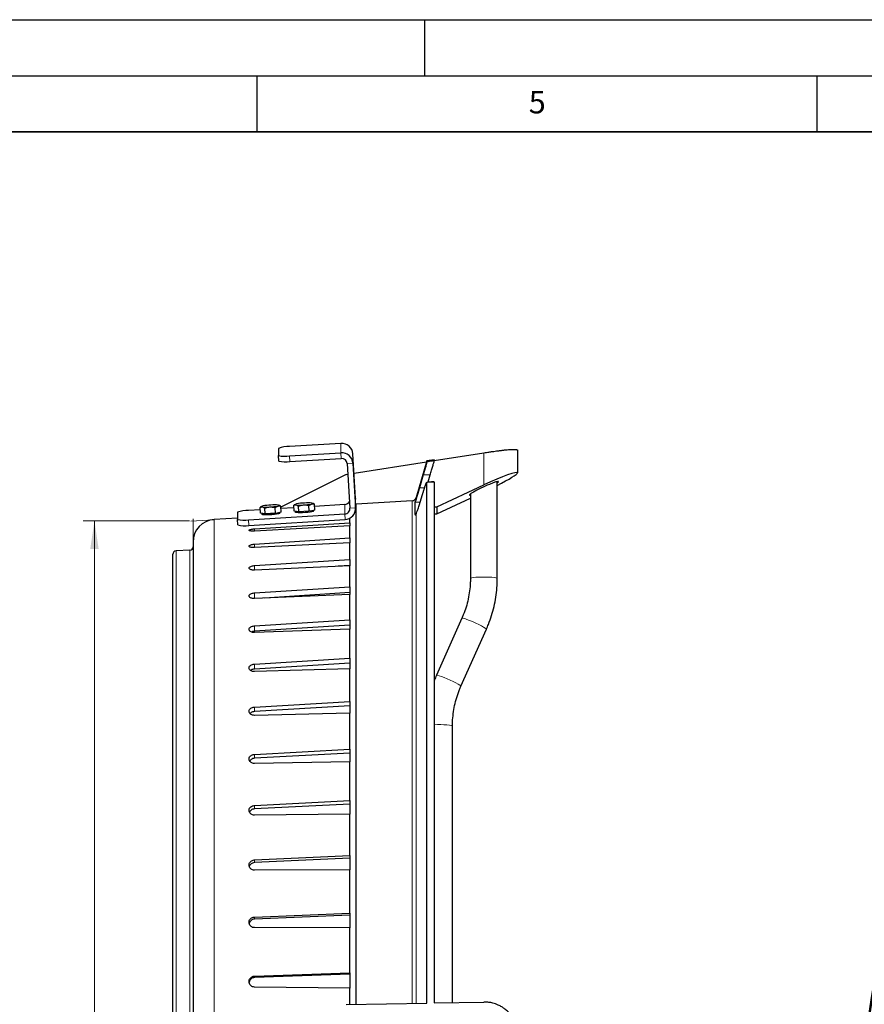
# Model space of a CAD drawing. Units: millimetres. Extents: x 0 to 420, y 0 to 297.
# Drawn here: x 194 to 269, y 209 to 297 of the extents above; entities that cross this region are included whole.
import ezdxf

# ---------------------------------------------------------------- set-up
doc = ezdxf.new("R2010")
doc.units = ezdxf.units.MM
doc.layers.add('LINIEN-DICK', color=7, linetype='Continuous', lineweight=35)
doc.layers.add('LINIEN-DÜNN', color=7, linetype='Continuous')
doc.layers.add('VORLAGE_TEXT', color=7, linetype='Continuous')
doc.styles.add('SLDTEXTSTYLE0', font='TXT', dxfattribs={"width": 0.605})
doc.dimstyles.new('SLDDIMSTYLE1', dxfattribs={"dimtxt": 2.568319, "dimasz": 2.5, "dimexe": 0, "dimexo": 0.0625, "dimgap": 0.64208, "dimtad": 1, "dimlfac": 5, "dimrnd": 1e-09, "dimzin": 12, "dimdsep": 46, "dimtxsty": 'SLDTEXTSTYLE0', "dimsah": 1, "dimcen": 0.09, "dimadec": 0, "dimazin": 3, "dimtfac": 1, "dimtdec": 3, "dimtofl": 0, "dimtmove": 0, "dimatfit": 3, "dimfxl": 0, "dimfrac": 2, "dimtolj": 1, "dimtzin": 12, "dimarcsym": 0})

# ---------------------------------------------------------------- blocks, each defined once
blk = doc.blocks.new('_D_1')
at = {"color": 7, "linetype": 'Continuous', "lineweight": 0}
for p, q in [((209.015, 252.263), (199.515, 252.263)), ((200.515, 252.263), (200.515, 148.263)), ((209.015, 148.263), (199.515, 148.263))]:
    blk.add_line(p, q, dxfattribs=at)
at = {"color": 7, "linetype": 'Continuous', "lineweight": 18}
for points in [[(200.515, 252.263), (200.14, 249.763), (200.89, 249.763)], [(200.515, 148.263), (200.89, 150.763), (200.14, 150.763)]]:
    blk.add_solid(points, dxfattribs=at)
at = {"color": 7, "linetype": 'Continuous', "lineweight": 18, "char_height": 2.6458, "attachment_point": 1, "rotation": 90, "style": 'SLDTEXTSTYLE0'}
for s, insert in [('520', (197.104, 199.196)), ('%%c', (197.104, 195.449))]:
    blk.add_mtext(s, dxfattribs=dict(at, insert=insert))

msp = doc.modelspace()

# ---------------------------------------------------------------- linework, layer by layer
at = {"color": 7, "linetype": 'Continuous', "lineweight": 25}
for p, q in [((216.9305, 258.7328), (216.9305, 258.1056)), ((222.5201, 259.1773), (217.9286, 258.898)), ((238.2738, 258.5752), (238.2738, 256.5564)), ((216.961, 257.6093), (216.9305, 258.1056)), ((217.9286, 258.0618), (222.5201, 258.3411)), ((217.9592, 257.5655), (222.5506, 257.8448)), ((223.8234, 254.2747), (223.5792, 258.2454)), ((223.6859, 256.5114), (230.1682, 257.5339)), ((230.1927, 257.6165), (229.2236, 254.345)), ((230.8492, 257.7205), (230.1927, 257.6165)), ((230.1927, 257.5226), (230.1927, 257.6165)), ((230.8492, 257.6414), (235.2738, 258.3392)), ((230.8492, 257.7205), (230.8492, 257.6526)), ((223.0802, 257.3788), (223.3244, 253.4081)), ((223.5792, 257.4091), (223.8234, 253.4385)), ((222.9714, 256.3987), (217.1557, 253.4873)), ((222.9714, 256.3987), (223.1388, 256.4251)), ((229.8642, 256.3701), (229.5247, 255.2268)), ((230.3028, 255.7399), (230.49, 256.3701)), ((230.8492, 255.7487), (230.5884, 255.7487)), ((236.4738, 247.1266), (236.4738, 255.7739)), ((230.1927, 209.233), (230.1927, 255.7337)), ((230.8492, 255.7066), (230.8492, 209.2439)), ((231.0738, 253.531), (235.2738, 255.4788)), ((223.8234, 254.2747), (223.8253, 254.214)), ((223.8253, 253.3778), (223.8253, 254.214)), ((228.8645, 254.0594), (223.8772, 253.7543)), ((229.5247, 253.7267), (229.8642, 254.8388)), ((231.0738, 252.9038), (234.0738, 254.2951)), ((234.0738, 254.6609), (234.0738, 247.1266)), ((215.3222, 253.2594), (214.2719, 253.1955)), ((215.3091, 253.4721), (215.513, 253.5126)), ((215.3414, 252.9474), (215.3091, 253.4721)), ((215.4393, 253.5605), (215.3734, 253.5178)), ((215.7578, 252.8866), (215.7255, 253.4113)), ((216.6462, 253.4619), (216.8939, 253.5886)), ((216.6785, 252.9373), (216.6462, 253.4619)), ((217.0425, 253.6412), (217.0097, 253.6571)), ((217.1827, 253.0488), (217.1504, 253.5735)), ((218.3166, 253.4415), (217.1628, 253.3714)), ((218.3035, 253.6542), (218.5074, 253.6947)), ((218.3358, 253.1295), (218.3035, 253.6542)), ((218.544, 253.0991), (218.3358, 253.1295)), ((218.4337, 253.7427), (218.3679, 253.7)), ((218.4592, 253.1115), (218.4641, 253.0319)), ((218.7522, 253.0687), (218.72, 253.5934)), ((219.6729, 253.1194), (219.2125, 253.0941)), ((219.6406, 253.6441), (219.8883, 253.7708)), ((219.6729, 253.1194), (219.6406, 253.6441)), ((219.925, 253.1752), (219.6729, 253.1194)), ((220.1771, 253.2309), (219.925, 253.1752)), ((220.0369, 253.8233), (220.0041, 253.8393)), ((220.061, 253.1301), (220.0565, 253.2043)), ((220.1771, 253.2309), (220.1448, 253.7556)), ((222.8558, 253.7177), (220.1572, 253.5535)), ((223.8772, 253.7543), (223.8253, 253.6957)), ((223.8772, 209.1302), (223.8772, 253.7543)), ((229.1218, 253.948), (229.1218, 252.8464)), ((230.8492, 253.5185), (231.0738, 253.531)), ((231.0738, 253.531), (231.0738, 252.9038)), ((213.2737, 252.5047), (211.1929, 252.3774)), ((213.2737, 253.0303), (213.2737, 252.4031)), ((213.3043, 251.9068), (213.2737, 252.4031)), ((214.2719, 252.3593), (222.8558, 252.8814)), ((214.3024, 251.863), (222.8864, 252.3851)), ((215.5496, 252.917), (215.3414, 252.9474)), ((215.4648, 252.9294), (215.4697, 252.8497)), ((215.7578, 252.8866), (215.5496, 252.917)), ((216.2181, 252.9119), (215.7578, 252.8866)), ((216.6785, 252.9373), (216.2181, 252.9119)), ((216.9306, 252.993), (216.6785, 252.9373)), ((217.1827, 253.0488), (216.9306, 252.993)), ((217.0666, 252.9479), (217.0621, 253.0221)), ((218.7522, 253.0687), (218.544, 253.0991)), ((219.2125, 253.0941), (218.7522, 253.0687)), ((223.315, 252.1048), (223.315, 252.5106)), ((230.8492, 252.8913), (231.0738, 252.9038)), ((214.8032, 251.5562), (223.315, 252.1048)), ((223.315, 251.8137), (214.8032, 251.3483)), ((223.315, 252.1048), (223.315, 251.8137)), ((223.315, 250.7438), (223.315, 251.8137)), ((214.8032, 250.1889), (223.315, 250.7438)), ((223.315, 250.7438), (223.315, 250.3111)), ((209.0307, 249.6477), (207.7993, 249.5831)), ((209.315, 250.3811), (209.315, 150.144)), ((223.315, 250.3111), (214.8032, 249.88)), ((223.315, 248.8297), (223.315, 250.3111)), ((207.515, 151.2416), (207.515, 249.2835)), ((214.8032, 248.2747), (223.315, 248.8297)), ((223.315, 248.8297), (223.315, 248.2602)), ((223.315, 248.2602), (214.8032, 247.8681)), ((223.315, 248.2805), (222.2571, 248.2115)), ((223.315, 246.3834), (223.315, 248.2602)), ((214.8032, 245.8344), (223.315, 246.3834)), ((223.315, 246.3834), (223.315, 245.6834)), ((223.315, 245.6834), (214.8032, 245.3346)), ((223.315, 245.8628), (215.6857, 245.3708)), ((223.315, 243.4319), (223.315, 245.6834)), ((233.3163, 243.577), (231.0401, 238.4836)), ((214.8032, 242.8949), (223.315, 243.4319)), ((223.315, 242.9455), (214.8032, 242.4086)), ((223.315, 242.609), (214.8032, 242.3073)), ((223.315, 243.4319), (223.315, 242.609)), ((223.315, 240.0074), (223.315, 242.609)), ((233.2312, 237.5044), (235.5075, 242.5978)), ((214.8032, 239.4882), (223.315, 240.0074)), ((223.315, 240.0074), (223.315, 239.0706)), ((223.315, 239.5606), (214.8032, 239.0415)), ((223.315, 239.0706), (214.8032, 238.8193)), ((223.315, 236.1474), (223.315, 239.0706)), ((214.8032, 235.6518), (223.315, 236.1474)), ((223.315, 235.7451), (214.8032, 235.2496)), ((223.315, 236.1474), (223.315, 235.107)), ((223.315, 235.107), (214.8032, 234.9089)), ((223.315, 231.8943), (223.315, 235.107)), ((232.4738, 209.2709), (232.4738, 233.9548)), ((214.8032, 231.4277), (223.315, 231.8943)), ((223.315, 231.5409), (214.8032, 231.0743)), ((223.315, 231.8943), (223.315, 230.7617)), ((223.315, 230.7617), (214.8032, 230.6189)), ((223.315, 227.2946), (223.315, 230.7617)), ((214.8032, 226.8621), (223.315, 227.2946)), ((223.315, 226.994), (214.8032, 226.5615)), ((223.315, 227.2946), (223.315, 226.0822)), ((223.315, 226.0822), (214.8032, 225.9963)), ((223.315, 222.3987), (223.315, 226.0822)), ((214.8032, 222.0051), (223.315, 222.3987)), ((223.315, 222.3987), (223.315, 221.1198)), ((223.315, 222.1542), (214.8032, 221.7606)), ((223.315, 221.1198), (214.8032, 221.0918)), ((223.315, 217.2604), (223.315, 221.1198)), ((214.8032, 216.9098), (223.315, 217.2604)), ((223.315, 217.0746), (214.8032, 216.7241)), ((223.315, 217.2604), (223.315, 215.9289)), ((223.315, 215.9289), (214.8032, 215.959)), ((223.315, 211.9357), (223.315, 215.9289)), ((214.8032, 211.6322), (223.315, 211.9357)), ((223.315, 211.8107), (214.8032, 211.5072)), ((223.315, 211.9357), (223.315, 210.5663)), ((223.315, 210.5663), (214.8032, 210.6543)), ((223.315, 209.1219), (223.315, 210.5663)), ((222.9714, 209.1133), (230.1927, 209.233)), ((230.8492, 209.2439), (235.2738, 209.3173))]:
    msp.add_line(p, q, dxfattribs=at)
at = {"color": 8, "linetype": 'Continuous', "lineweight": 18}
for p, q in [((222.5201, 259.1773), (222.5201, 258.3411)), ((217.9286, 258.0618), (217.9592, 257.5655)), ((222.5506, 257.8448), (222.5201, 258.3411)), ((223.5792, 258.2454), (223.5792, 257.4091)), ((235.2738, 255.4788), (235.2738, 258.3392)), ((223.0802, 257.3788), (223.5792, 257.4091)), ((230.49, 256.3701), (229.8642, 256.3701)), ((229.9883, 255.2268), (229.5247, 255.2268)), ((223.8234, 254.2747), (223.8234, 253.4385)), ((228.8645, 209.2132), (228.8645, 254.0594)), ((229.2236, 254.1702), (229.2236, 254.345)), ((222.8558, 253.7177), (222.8558, 252.8814)), ((223.3244, 253.4081), (223.8234, 253.4385)), ((229.5923, 253.948), (229.1218, 253.948)), ((211.1929, 148.1477), (211.1929, 252.3774)), ((214.2719, 252.3593), (214.3024, 251.863)), ((222.8558, 252.8814), (222.8864, 252.3851)), ((229.2038, 252.8464), (229.1218, 252.8464)), ((229.2236, 209.219), (229.2236, 252.8746)), ((214.8032, 251.5562), (214.8032, 251.3483)), ((209.0307, 150.8775), (209.0307, 249.6477)), ((214.8032, 250.1889), (214.8032, 249.88)), ((207.7993, 249.5831), (207.7993, 150.942)), ((214.8032, 248.2747), (214.8032, 247.8681)), ((214.8032, 245.8344), (214.8032, 245.3346)), ((214.8032, 242.8949), (214.8032, 242.4086)), ((214.8032, 239.4882), (214.8032, 239.0415)), ((214.8032, 235.6518), (214.8032, 235.2496)), ((214.8032, 231.4277), (214.8032, 231.0743)), ((214.8032, 226.8621), (214.8032, 226.5615)), ((214.8032, 222.0051), (214.8032, 221.7606)), ((214.8032, 216.9098), (214.8032, 216.7241)), ((214.8032, 211.6322), (214.8032, 211.5072))]:
    msp.add_line(p, q, dxfattribs=at)
at = {"color": 7, "linetype": 'Continuous', "lineweight": 0}
for p, q in [((211.133, 252.3738), (209.1153, 252.2503)), ((209.315, 250.4411), (209.315, 252.4626))]:
    msp.add_line(p, q, dxfattribs=at)
at = {"color": 7, "linetype": 'Continuous', "lineweight": 25, "flags": 128}
for points in [[(215.513, 253.5126), (215.472, 253.5202), (215.4439, 253.529), (215.4292, 253.5389), (215.4281, 253.5498), (215.4407, 253.5614), (215.4666, 253.5736), (215.5056, 253.5861), (215.5569, 253.5988)], [(216.9378, 253.6748), (216.9788, 253.6672), (217.0069, 253.6584), (217.0216, 253.6485), (217.0227, 253.6376), (217.0102, 253.626), (216.9842, 253.6138), (216.9452, 253.6013), (216.8939, 253.5886)], [(218.5074, 253.6947), (218.4664, 253.7023), (218.4383, 253.7111), (218.4236, 253.7211), (218.4225, 253.7319), (218.4351, 253.7436), (218.461, 253.7557), (218.5, 253.7683), (218.5513, 253.7809)], [(220.061, 253.1301), (220.0301, 253.1046), (219.9311, 253.0759), (219.7727, 253.0477), (219.5689, 253.0224), (219.338, 253.0023), (219.1003, 252.9892), (218.8771, 252.9843), (218.6881, 252.988), (218.5501, 252.9999), (218.4755, 253.019), (218.4641, 253.0319)], [(219.9322, 253.8569), (219.9732, 253.8494), (220.0013, 253.8405), (220.016, 253.8306), (220.0171, 253.8197), (220.0046, 253.8081), (219.9786, 253.7959), (219.9396, 253.7834), (219.8883, 253.7708)], [(217.0666, 252.9479), (217.0357, 252.9225), (216.9367, 252.8938), (216.7783, 252.8655), (216.5745, 252.8402), (216.3436, 252.8202), (216.1059, 252.8071), (215.8827, 252.8022), (215.6937, 252.8058), (215.5557, 252.8177), (215.4811, 252.8369), (215.4697, 252.8497)]]:
    msp.add_lwpolyline(points, dxfattribs=at)
at = {"color": 8, "linetype": 'Continuous', "lineweight": 18, "flags": 128}
for points in [[(236.4738, 247.1266), (236.4525, 247.1501), (236.3596, 247.18), (236.1984, 247.2065), (235.9791, 247.228), (235.7155, 247.2432), (235.4242, 247.251), (235.1234, 247.251), (234.832, 247.2432), (234.5684, 247.228), (234.3492, 247.2065), (234.188, 247.18), (234.095, 247.1501), (234.0738, 247.1265)], [(235.5075, 242.5978), (235.4891, 242.6348), (235.4041, 242.7023), (235.2568, 242.7939), (235.0565, 242.904), (234.8156, 243.0256), (234.5493, 243.1511), (234.2745, 243.2726), (234.0082, 243.3825), (233.7674, 243.4738), (233.567, 243.5408), (233.4197, 243.5794), (233.3348, 243.587), (233.3163, 243.577)], [(233.2313, 237.5045), (233.2128, 237.5414), (233.1279, 237.6088), (232.9806, 237.7005), (232.7802, 237.8105), (232.5393, 237.9322), (232.2731, 238.0577), (231.9982, 238.1792), (231.732, 238.289), (231.4911, 238.3803), (231.2907, 238.4474), (231.1435, 238.4859), (231.0585, 238.4936), (231.0401, 238.4835)], [(232.4738, 233.9548), (232.4525, 233.9783), (232.3596, 234.0082), (232.1984, 234.0348), (231.9791, 234.0563), (231.7155, 234.0715), (231.4242, 234.0793), (231.1234, 234.0793), (230.8492, 234.0721)]]:
    msp.add_lwpolyline(points, dxfattribs=at)
at = {"color": 7, "linetype": 'Continuous', "lineweight": 25}
for centre, radius, start, end in [((217.8366, 256.3569), 2.5428, 87.925115, 110.875156), ((222.5833, 258.1813), 0.9981, 3.682308, 93.629975), ((217.5339, 260.4607), 2.4311, 255.629014, 279.344076), ((217.5644, 259.9644), 2.4311, 255.629014, 279.344076), ((222.5833, 257.345), 0.9981, 3.682308, 93.629975), ((222.5822, 257.3467), 0.499, 3.682308, 93.629975), ((222.8262, 254.2165), 0.4997, 273.39891, 337.114272), ((228.8401, 254.4586), 0.4, 273.5, 343.5), ((214.1798, 250.6544), 2.5428, 87.925115, 110.875156), ((215.8776, 257.523), 4.027, 264.804412, 274.327518), ((216.4797, 248.6624), 5.0219, 92.400629, 100.588379), ((215.9712, 258.525), 5.0219, 272.400629, 280.588379), ((216.5732, 249.6644), 4.027, 84.804412, 94.327518), ((218.872, 257.7052), 4.027, 264.804412, 274.327518), ((219.4741, 248.8445), 5.0219, 92.400629, 100.588379), ((218.9656, 258.7072), 5.0219, 272.400629, 280.588379), ((219.5676, 249.8465), 4.027, 84.804412, 94.327518), ((222.827, 253.3788), 0.4982, 273.318429, 3.369079), ((222.8287, 253.3799), 0.9965, 273.318429, 3.369079), ((211.315, 250.3811), 2, 93.5, 180), ((213.8771, 254.7582), 2.4311, 255.629014, 279.344076), ((213.9077, 254.2618), 2.4311, 255.629014, 279.344076), ((209.015, 249.9472), 0.3, 273, 0), ((207.815, 249.2835), 0.3, 93, 180), ((326.5218, 200.2626), 57.3539, 149.229597, 183.001673), ((326.5218, 200.2626), 57.4579, 149.72247, 183.007104)]:
    msp.add_arc(centre, radius, start, end, dxfattribs=at)
for major_axis, start_param, end_param in [((2.9976, 1.4027), 6.2430147, 7.813811), ((1.299, 0.6078), 6.2430147, 9.7793985), ((2.9976, 1.4027), 5.0837352, 6.2430147), ((1.299, 0.6078), 5.8482236, 6.2430147)]:
    msp.add_ellipse((235.2738, 255.1652), major_axis=major_axis, ratio=0.0858892, start_param=start_param, end_param=end_param, dxfattribs=at)
for points, knots in [([(235.2738, 258.3392), (235.3577, 258.3524), (235.5693, 258.3854), (235.8218, 258.4232), (236.0725, 258.4595), (236.2773, 258.4883), (236.5542, 258.5256), (236.7797, 258.5541), (236.9594, 258.5752), (237.0658, 258.5872), (237.2007, 258.6018), (237.3922, 258.6207), (237.5646, 258.6346), (237.722, 258.6443), (237.8409, 258.6495), (237.9843, 258.6513), (238.1161, 258.6455), (238.2029, 258.6307), (238.2478, 258.6126), (238.2697, 258.5959), (238.2724, 258.5821), (238.2738, 258.5752)], [0, 0, 0, 0, 0.0536551, 0.1353467, 0.1629534, 0.21866, 0.2723171, 0.3540117, 0.3816208, 0.4092299, 0.4373503, 0.4908727, 0.5723881, 0.5999461, 0.655575, 0.7083058, 0.7886275, 0.8705727, 0.9134103, 0.9565857, 1, 1, 1, 1]), ([(230.1927, 257.5226), (230.173, 257.4495), (230.1338, 257.3033), (230.0368, 256.9601), (229.9429, 256.636), (229.8837, 256.4361), (229.8642, 256.3701)], [0, 0, 0, 0, 0.2827844, 0.5654716, 0.8565196, 1, 1, 1, 1]), ([(230.8492, 257.6526), (230.8465, 257.651), (230.8402, 257.6473), (230.7789, 257.6327), (230.5772, 257.5918), (230.3586, 257.5525), (230.1927, 257.5226)], [0, 0, 0, 0, 0.0824527, 0.1896141, 0.384918, 1, 1, 1, 1]), ([(230.49, 256.3701), (230.5313, 256.5101), (230.6139, 256.7903), (230.7235, 257.1744), (230.8042, 257.4668), (230.8441, 257.6204), (230.8478, 257.6439), (230.8492, 257.6526)], [0, 0, 0, 0, 0.223465, 0.4471025, 0.6661175, 0.8764313, 1, 1, 1, 1]), ([(230.1927, 255.7337), (230.2063, 255.7345), (230.2337, 255.7362), (230.2802, 255.7388), (230.3322, 255.7415), (230.3895, 255.7441), (230.4462, 255.7462), (230.5028, 255.7477), (230.5591, 255.7487), (230.6087, 255.7487), (230.6449, 255.7482), (230.6686, 255.7475), (230.692, 255.7466), (230.7159, 255.7453), (230.7399, 255.7435), (230.7588, 255.7416), (230.7767, 255.7393), (230.7935, 255.7366), (230.8141, 255.7322), (230.8312, 255.7265), (230.8413, 255.7202), (230.8464, 255.7153), (230.8489, 255.7112), (230.8491, 255.7077), (230.8492, 255.7066)], [0, 0, 0, 0, 0.0508037, 0.1016148, 0.1739179, 0.2462533, 0.3187139, 0.3912331, 0.4661706, 0.5412432, 0.5916952, 0.6169497, 0.6421548, 0.6930293, 0.7234276, 0.7538844, 0.7845702, 0.8153635, 0.8457761, 0.9077325, 0.939551, 0.9545057, 0.9847164, 1, 1, 1, 1]), ([(230.8492, 255.7066), (230.8481, 255.7219), (230.8468, 255.7411), (230.8408, 255.7485), (230.8379, 255.7476), (230.8366, 255.7472)], [0, 0, 0, 0, 0.677949, 0.8495656, 1, 1, 1, 1]), ([(229.5247, 255.2268), (229.4836, 255.0872), (229.4013, 254.808), (229.2937, 254.431), (229.246, 254.2533), (229.2236, 254.1702)], [0, 0, 0, 0, 0.347175, 0.6946261, 1, 1, 1, 1]), ([(229.8642, 254.8388), (229.871, 254.8608), (229.8965, 254.9441), (229.9272, 255.041), (229.9556, 255.1285), (229.9708, 255.1746), (229.9856, 255.2191), (230.0001, 255.2619), (230.0141, 255.3028), (230.0327, 255.3561), (230.0508, 255.4069), (230.0684, 255.4548), (230.0813, 255.4893), (230.0936, 255.5214), (230.1053, 255.5511), (230.1163, 255.5784), (230.1306, 255.6127), (230.144, 255.6434), (230.1565, 255.6701), (230.1655, 255.688), (230.1784, 255.7126), (230.1867, 255.7248), (230.1927, 255.7337)], [0, 0, 0, 0, 0.0495086, 0.1871872, 0.2253668, 0.2635464, 0.3024232, 0.3395523, 0.3766815, 0.4138107, 0.4898153, 0.5280512, 0.5662872, 0.6052679, 0.641609, 0.6779503, 0.7142916, 0.7887478, 0.826215, 0.8636823, 0.9019119, 1, 1, 1, 1]), ([(229.2236, 254.1702), (229.2183, 254.1522), (229.2076, 254.1163), (229.1875, 254.0709), (229.1666, 254.0308), (229.1492, 254.0015), (229.1365, 253.9806), (229.1284, 253.9664), (229.1228, 253.9551), (229.1221, 253.9504), (229.1218, 253.948)], [0, 0, 0, 0, 0.1482371, 0.2964454, 0.4446435, 0.6027609, 0.700948, 0.7991445, 0.8973506, 1, 1, 1, 1]), ([(215.3735, 253.5177), (215.3709, 253.5161), (215.3587, 253.5084), (215.3372, 253.4932), (215.3185, 253.4791), (215.3091, 253.4721)], [0, 0, 0, 0, 0.1215608, 0.5606338, 1, 1, 1, 1]), ([(215.513, 253.5126), (215.5179, 253.5118), (215.5883, 253.5005), (215.6594, 253.4543), (215.7255, 253.4113)], [0, 0, 0, 0, 0.0701852, 1, 1, 1, 1]), ([(215.7255, 253.4113), (215.7546, 253.4212), (215.9019, 253.4713), (216.057, 253.4914), (216.1815, 253.5075)], [0, 0, 0, 0, 0.1972242, 1, 1, 1, 1]), ([(216.1815, 253.5075), (216.216, 253.5087), (216.3719, 253.5141), (216.5261, 253.4848), (216.6462, 253.4619)], [0, 0, 0, 0, 0.2210461, 1, 1, 1, 1]), ([(216.8939, 253.5886), (216.8999, 253.5899), (216.9851, 253.6077), (217.0708, 253.59), (217.1504, 253.5735)], [0, 0, 0, 0, 0.0701852, 1, 1, 1, 1]), ([(217.1504, 253.5735), (217.1417, 253.5799), (217.1156, 253.5992), (217.0805, 253.6211), (217.0531, 253.6363), (217.0434, 253.6407), (217.0425, 253.6411)], [0, 0, 0, 0, 0.2431422, 0.7303221, 0.9744991, 1, 1, 1, 1]), ([(218.3679, 253.6999), (218.3653, 253.6982), (218.3531, 253.6905), (218.3316, 253.6754), (218.3129, 253.6613), (218.3035, 253.6542)], [0, 0, 0, 0, 0.1215608, 0.5606338, 1, 1, 1, 1]), ([(218.5074, 253.6947), (218.5123, 253.6939), (218.5827, 253.6827), (218.6538, 253.6364), (218.72, 253.5934)], [0, 0, 0, 0, 0.0701852, 1, 1, 1, 1]), ([(218.72, 253.5934), (218.749, 253.6033), (218.8963, 253.6535), (219.0514, 253.6735), (219.1759, 253.6897)], [0, 0, 0, 0, 0.1972242, 1, 1, 1, 1]), ([(219.1759, 253.6897), (219.2104, 253.6909), (219.3663, 253.6962), (219.5205, 253.6669), (219.6406, 253.6441)], [0, 0, 0, 0, 0.2210461, 1, 1, 1, 1]), ([(219.8883, 253.7708), (219.8943, 253.772), (219.9795, 253.7898), (220.0652, 253.7721), (220.1448, 253.7556)], [0, 0, 0, 0, 0.0701852, 1, 1, 1, 1]), ([(220.1448, 253.7556), (220.1361, 253.762), (220.11, 253.7813), (220.0749, 253.8032), (220.0475, 253.8184), (220.0378, 253.8228), (220.0369, 253.8232)], [0, 0, 0, 0, 0.24314218, 0.73032209, 0.9744991, 1, 1, 1, 1]), ([(229.2236, 252.8746), (229.248, 252.9293), (229.2968, 253.0387), (229.405, 253.3443), (229.4844, 253.5978), (229.5247, 253.7267)], [0, 0, 0, 0, 0.32982009, 0.65943668, 1, 1, 1, 1]), ([(229.1218, 252.8464), (229.1222, 252.8414), (229.1231, 252.8313), (229.1328, 252.8187), (229.1504, 252.8149), (229.1698, 252.8207), (229.1849, 252.8286), (229.2001, 252.8405), (229.2142, 252.8572), (229.2212, 252.8702), (229.2236, 252.8746)], [0, 0, 0, 0, 0.1141219, 0.2282331, 0.4642069, 0.5965149, 0.6626364, 0.7949373, 0.9305012, 1, 1, 1, 1]), ([(214.8032, 251.3483), (214.7471, 251.3464), (214.6348, 251.3427), (214.4871, 251.3533), (214.3764, 251.3745), (214.3152, 251.4047), (214.3104, 251.44), (214.3624, 251.4764), (214.4653, 251.5102), (214.6074, 251.5376), (214.7278, 251.551), (214.7934, 251.5555), (214.8032, 251.5562)], [0, 0, 0, 0, 0.10919991, 0.21842984, 0.32754563, 0.43649574, 0.54532525, 0.6541062, 0.76291798, 0.87183535, 0.98091168, 1, 1, 1, 1]), ([(214.8032, 249.88), (214.7471, 249.8789), (214.6348, 249.8768), (214.4871, 249.8967), (214.3764, 249.9311), (214.3152, 249.9776), (214.3104, 250.0302), (214.3624, 250.083), (214.4653, 250.1304), (214.6074, 250.1672), (214.7278, 250.1836), (214.7934, 250.1882), (214.8032, 250.1889)], [0, 0, 0, 0, 0.10919991, 0.21842984, 0.32754563, 0.43649574, 0.54532525, 0.6541062, 0.76291798, 0.87183535, 0.98091168, 1, 1, 1, 1]), ([(214.8032, 247.8681), (214.7471, 247.8678), (214.6348, 247.8672), (214.4871, 247.8962), (214.3764, 247.9436), (214.3152, 248.0058), (214.3104, 248.0751), (214.3624, 248.1438), (214.4653, 248.2043), (214.6074, 248.25), (214.7278, 248.2692), (214.7934, 248.274), (214.8032, 248.2747)], [0, 0, 0, 0, 0.10919991, 0.21842984, 0.32754563, 0.43649574, 0.54532525, 0.6541062, 0.76291798, 0.87183535, 0.98091168, 1, 1, 1, 1]), ([(234.0738, 247.1266), (234.0722, 247.0048), (234.0675, 246.6361), (234.0134, 246.0219), (233.8887, 245.2906), (233.7007, 244.5727), (233.5009, 244.003), (233.3595, 243.6766), (233.3163, 243.577)], [0, 0, 0, 0, 0.0999523, 0.302696, 0.505485, 0.7082694, 0.9110455, 1, 1, 1, 1]), ([(235.5075, 242.5978), (235.5691, 242.7405), (235.7415, 243.1396), (235.9781, 243.814), (236.1986, 244.6225), (236.3555, 245.4456), (236.4551, 246.2818), (236.4675, 246.8437), (236.4738, 247.1266)], [0, 0, 0, 0, 0.0999463, 0.2794613, 0.4589998, 0.6385312, 0.8180569, 1, 1, 1, 1]), ([(214.8032, 245.3346), (214.7471, 245.3351), (214.6348, 245.3361), (214.4871, 245.3739), (214.3764, 245.4337), (214.3152, 245.511), (214.3104, 245.5962), (214.3624, 245.6799), (214.4653, 245.7529), (214.6074, 245.807), (214.7278, 245.8289), (214.7934, 245.8337), (214.8032, 245.8344)], [0, 0, 0, 0, 0.10919991, 0.21842984, 0.32754563, 0.43649574, 0.54532525, 0.6541062, 0.76291798, 0.87183535, 0.98091168, 1, 1, 1, 1]), ([(214.8032, 242.3073), (214.7471, 242.3086), (214.6348, 242.3112), (214.4871, 242.3573), (214.3764, 242.4288), (214.3152, 242.5204), (214.3104, 242.6206), (214.3624, 242.7185), (214.4653, 242.8031), (214.6074, 242.8651), (214.7278, 242.8893), (214.7934, 242.8942), (214.8032, 242.8949)], [0, 0, 0, 0, 0.1091999, 0.2184298, 0.3275456, 0.4364957, 0.5453252, 0.6541062, 0.762918, 0.8718353, 0.9809117, 1, 1, 1, 1]), ([(214.8032, 242.4086), (214.7462, 242.4027), (214.653, 242.393), (214.576, 242.359), (214.5461, 242.3458)], [0, 0, 0, 0, 0.6113354, 1, 1, 1, 1]), ([(214.8032, 238.8193), (214.7471, 238.8214), (214.6348, 238.8256), (214.4871, 238.8796), (214.3764, 238.962), (214.3152, 239.0668), (214.3104, 239.1809), (214.3624, 239.2918), (214.4653, 239.3873), (214.6074, 239.4564), (214.7278, 239.4827), (214.7934, 239.4875), (214.8032, 239.4882)], [0, 0, 0, 0, 0.1091999, 0.2184298, 0.3275456, 0.4364957, 0.5453252, 0.6541062, 0.762918, 0.8718353, 0.9809117, 1, 1, 1, 1]), ([(214.8032, 239.0415), (214.7476, 239.0341), (214.6364, 239.0194), (214.5129, 238.9701), (214.465, 238.9272), (214.4518, 238.9154)], [0, 0, 0, 0, 0.4199432, 0.8400018, 1, 1, 1, 1]), ([(231.0401, 238.4836), (230.9757, 238.3419), (230.9073, 238.1915), (230.8524, 238.0359), (230.8492, 238.0269)], [0, 0, 0, 0, 0.94213597, 1, 1, 1, 1]), ([(232.4738, 233.9548), (232.4753, 234.0766), (232.48, 234.4453), (232.5342, 235.0595), (232.6589, 235.7908), (232.8469, 236.5087), (233.0467, 237.0784), (233.1881, 237.4048), (233.2312, 237.5044)], [0, 0, 0, 0, 0.0999523, 0.302696, 0.505485, 0.7082694, 0.9110455, 1, 1, 1, 1]), ([(214.8032, 234.9089), (214.7471, 234.9117), (214.6348, 234.9174), (214.4871, 234.9787), (214.3764, 235.0712), (214.3152, 235.188), (214.3104, 235.3148), (214.3624, 235.4376), (214.4653, 235.5427), (214.6074, 235.6183), (214.7278, 235.6464), (214.7934, 235.6511), (214.8032, 235.6518)], [0, 0, 0, 0, 0.1091999, 0.2184298, 0.3275456, 0.4364957, 0.5453252, 0.6541062, 0.762918, 0.8718353, 0.9809117, 1, 1, 1, 1]), ([(214.8032, 235.2496), (214.7473, 235.2421), (214.6355, 235.2272), (214.4906, 235.1595), (214.4276, 235.0942), (214.3983, 235.0638)], [0, 0, 0, 0, 0.3480005, 0.6960968, 1, 1, 1, 1]), ([(214.8032, 230.6189), (214.7471, 230.6225), (214.6348, 230.6296), (214.4871, 230.6975), (214.3764, 230.799), (214.3152, 230.9266), (214.3104, 231.0647), (214.3624, 231.198), (214.4653, 231.3117), (214.6074, 231.3928), (214.7278, 231.4224), (214.7934, 231.427), (214.8032, 231.4277)], [0, 0, 0, 0, 0.1091999, 0.2184298, 0.3275456, 0.4364957, 0.5453252, 0.6541062, 0.762918, 0.8718353, 0.9809117, 1, 1, 1, 1]), ([(214.8032, 231.0743), (214.7469, 231.0669), (214.6342, 231.052), (214.4898, 230.9734), (214.3979, 230.8957), (214.375, 230.8422), (214.3708, 230.8322)], [0, 0, 0, 0, 0.30968087, 0.61944695, 0.92888887, 1, 1, 1, 1]), ([(214.8032, 225.9963), (214.7471, 226.0006), (214.6348, 226.0091), (214.4871, 226.0828), (214.3764, 226.1922), (214.3152, 226.3293), (214.3104, 226.4771), (214.3624, 226.6195), (214.4653, 226.7404), (214.6074, 226.8263), (214.7278, 226.8571), (214.7934, 226.8614), (214.8032, 226.8621)], [0, 0, 0, 0, 0.1091999, 0.2184298, 0.3275456, 0.4364957, 0.5453252, 0.6541062, 0.762918, 0.8718353, 0.9809117, 1, 1, 1, 1]), ([(214.8032, 226.5615), (214.747, 226.5539), (214.6344, 226.5388), (214.4888, 226.4562), (214.3892, 226.3615), (214.3626, 226.2904), (214.3536, 226.2662)], [0, 0, 0, 0, 0.2845422, 0.5691627, 0.8534854, 1, 1, 1, 1]), ([(214.8032, 221.0918), (214.7471, 221.0967), (214.6348, 221.1065), (214.4871, 221.1852), (214.3764, 221.3014), (214.3152, 221.4463), (214.3104, 221.6023), (214.3624, 221.7521), (214.4653, 221.8791), (214.6074, 221.9687), (214.7278, 222.0003), (214.7934, 222.0045), (214.8032, 222.0051)], [0, 0, 0, 0, 0.1091999, 0.2184298, 0.3275456, 0.4364957, 0.5453252, 0.6541062, 0.762918, 0.8718353, 0.9809117, 1, 1, 1, 1]), ([(214.8032, 221.7606), (214.747, 221.753), (214.6346, 221.7377), (214.4882, 221.6519), (214.3812, 221.5415), (214.3514, 221.4537), (214.3384, 221.4155)], [0, 0, 0, 0, 0.265459, 0.5309911, 0.7962453, 1, 1, 1, 1]), ([(214.8032, 215.959), (214.7471, 215.9645), (214.6348, 215.9755), (214.4871, 216.0584), (214.3764, 216.18), (214.3152, 216.3313), (214.3104, 216.4937), (214.3624, 216.6494), (214.4653, 216.7809), (214.6074, 216.8733), (214.7278, 216.9054), (214.7934, 216.9093), (214.8032, 216.9098)], [0, 0, 0, 0, 0.10919991, 0.21842984, 0.32754563, 0.43649574, 0.54532525, 0.6541062, 0.76291798, 0.87183535, 0.98091168, 1, 1, 1, 1]), ([(214.8032, 216.7241), (214.747, 216.7165), (214.6347, 216.7014), (214.4878, 216.6133), (214.3738, 216.4885), (214.341, 216.385), (214.3246, 216.3332)], [0, 0, 0, 0, 0.2501806, 0.50043, 0.7504175, 1, 1, 1, 1]), ([(214.8032, 210.6543), (214.7471, 210.6603), (214.6348, 210.6723), (214.4871, 210.7585), (214.3764, 210.8843), (214.3152, 211.0402), (214.3104, 211.2073), (214.3624, 211.3671), (214.4653, 211.5018), (214.6074, 211.5959), (214.7278, 211.6281), (214.7934, 211.6317), (214.8032, 211.6322)], [0, 0, 0, 0, 0.10919991, 0.21842984, 0.32754563, 0.43649574, 0.54532525, 0.6541062, 0.76291798, 0.87183535, 0.98091168, 1, 1, 1, 1]), ([(214.8032, 211.5072), (214.7472, 211.4998), (214.635, 211.485), (214.4863, 211.3954), (214.3794, 211.267), (214.3239, 211.1521), (214.3237, 211.0862), (214.3236, 211.0751)], [0, 0, 0, 0, 0.2382155, 0.4764966, 0.7145283, 0.9521994, 1, 1, 1, 1]), ([(238.2738, 206.3915), (238.2735, 206.4235), (238.2725, 206.5195), (238.2617, 206.68), (238.2324, 206.9045), (238.1809, 207.1421), (238.091, 207.4284), (237.961, 207.7285), (237.794, 208.0095), (237.5985, 208.2713), (237.3759, 208.512), (237.1235, 208.7233), (236.8488, 208.9077), (236.6285, 209.0241), (236.3967, 209.1224), (236.2044, 209.1898), (235.9356, 209.2596), (235.6279, 209.3112), (235.3924, 209.3152), (235.2738, 209.3173)], [0, 0, 0, 0, 0.02033469, 0.06099856, 0.10224594, 0.16454589, 0.21593333, 0.29415789, 0.37387133, 0.42572689, 0.50464123, 0.58502599, 0.63786922, 0.71829421, 0.74546272, 0.80027059, 0.84944097, 0.92411861, 1, 1, 1, 1])]:
    msp.add_open_spline(points, degree=3, knots=knots, dxfattribs=at)
at = {"layer": 'LINIEN-DICK'}
msp.add_line((410, 287), (20, 287), dxfattribs=at)
at = {"layer": 'LINIEN-DÜNN'}
for p, q in [((0, 297), (420, 297)), ((230, 292), (230, 297)), ((15, 292), (415, 292)), ((215, 292), (215, 287)), ((265, 292), (265, 287))]:
    msp.add_line(p, q, dxfattribs=at)

# ---------------------------------------------------------------- texts
at = {"layer": 'VORLAGE_TEXT', "insert": (240.0418, 290.6369), "char_height": 2, "attachment_point": 2, "style": 'SLDTEXTSTYLE0'}
msp.add_mtext('5', dxfattribs=at)

# ---------------------------------------------------------------- dimensions: what is measured, and where the dimension line sits
at = {"color": 7, "linetype": 'Continuous', "lineweight": 18}
dim = msp.add_linear_dim(base=(200.515, 148.2626), p1=(209.315, 252.2626), p2=(209.315, 148.2626), angle=90, text='%%c<>', dimstyle='SLDDIMSTYLE1', dxfattribs=at)
dim.commit()
dim.dimension.update_dxf_attribs({"geometry": '_D_1', "text_midpoint": (200.515, 200.2626), "dimtype": 160})

doc.saveas('drawing.dxf')
